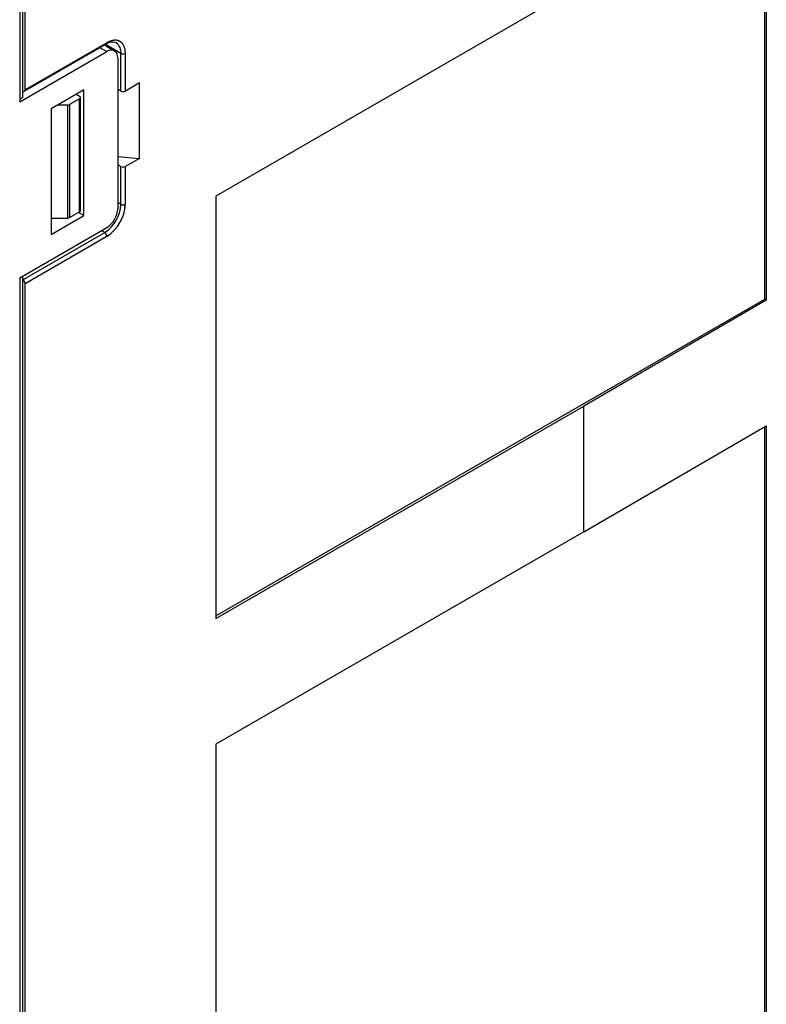
# Model space of a CAD drawing. Units: millimetres. Extents: x 0 to 420, y 0 to 297.
# Drawn here: x 366 to 382, y 229 to 249 of the extents above; entities that cross this region are included whole.
import ezdxf

# ---------------------------------------------------------------- set-up
doc = ezdxf.new("R2010")
doc.units = ezdxf.units.MM
doc.header["$MEASUREMENT"] = 0
doc.linetypes.add('DASHEDBIDOT', pattern=[12.4, 3, -3, 0.2, -3, 0.2, -3])
doc.layers.add('图层0000', color=7, linetype='Continuous', lineweight=25)

msp = doc.modelspace()

# ---------------------------------------------------------------- linework, layer by layer
at = {"layer": '图层0000', "color": 7, "linetype": 'Continuous', "lineweight": 25}
for p, q in [((366.425, 251.789), (366.425, 247.478)), ((366.493, 247.57), (366.493, 251.881)), ((366.538, 247.726), (366.538, 251.855)), ((381.902, 243.376), (381.902, 251.476)), ((381.935, 251.457), (381.935, 243.357)), ((378.146, 249.934), (370.498, 245.519)), ((368.222, 248.677), (366.525, 247.697)), ((368.235, 248.706), (366.538, 247.726)), ((368.529, 248.484), (368.208, 248.669)), ((366.425, 247.478), (368.235, 248.523)), ((368.095, 248.604), (368.235, 248.523)), ((368.226, 248.637), (368.395, 248.539)), ((368.529, 247.7), (368.529, 248.484)), ((368.62, 247.7), (368.62, 248.484)), ((368.461, 248.393), (368.461, 245.257)), ((368.914, 247.87), (368.62, 247.7)), ((368.914, 246.302), (368.914, 247.87)), ((367.76, 247.726), (367.081, 247.335)), ((367.76, 245.114), (367.76, 247.726)), ((368.529, 247.7), (368.461, 247.74)), ((366.493, 247.57), (366.425, 247.531)), ((367.669, 247.544), (367.462, 247.424)), ((367.601, 247.635), (367.669, 247.596)), ((367.669, 245.192), (367.669, 247.544)), ((367.688, 245.218), (367.688, 247.57)), ((367.081, 247.335), (367.081, 244.722)), ((367.217, 247.413), (367.417, 247.413)), ((367.417, 247.413), (367.417, 245.061)), ((367.462, 247.424), (367.462, 245.072)), ((368.461, 246.34), (368.914, 246.302)), ((368.914, 246.302), (368.62, 246.133)), ((368.529, 246.133), (368.461, 246.172)), ((368.529, 245.349), (368.529, 246.133)), ((368.62, 245.349), (368.62, 246.133)), ((368.529, 245.349), (368.461, 245.388)), ((370.498, 245.519), (370.498, 236.74)), ((367.462, 245.072), (367.669, 245.192)), ((367.081, 244.722), (367.76, 245.114)), ((367.081, 245.061), (367.417, 245.061)), ((367.76, 245.114), (367.647, 245.179)), ((366.425, 243.82), (368.235, 244.865)), ((368.19, 244.761), (368.122, 244.8)), ((366.493, 243.781), (368.19, 244.761)), ((366.538, 243.703), (368.235, 244.683)), ((366.425, 243.82), (366.425, 220.044)), ((366.493, 220.135), (366.493, 243.86)), ((366.538, 220.292), (366.538, 243.703)), ((370.498, 236.792), (381.902, 243.376)), ((381.935, 243.357), (378.146, 241.155)), ((381.935, 243.357), (381.902, 243.376)), ((370.498, 236.74), (378.146, 241.155)), ((378.146, 238.542), (378.146, 241.155)), ((378.146, 238.542), (381.935, 240.744)), ((381.902, 222.134), (381.902, 240.725)), ((381.935, 240.744), (381.935, 222.115)), ((378.146, 238.542), (370.498, 234.127)), ((370.498, 234.127), (370.498, 215.498))]:
    msp.add_line(p, q, dxfattribs=at)
at = {"layer": '图层0000', "color": 251, "linetype": 'DASHEDBIDOT', "lineweight": 18, "true_color": 0x606060}
for p, q in [((368.235, 248.706), (366.538, 247.726)), ((368.529, 248.484), (368.208, 248.669)), ((368.095, 248.604), (368.235, 248.523)), ((368.529, 247.7), (368.529, 248.484)), ((368.62, 247.7), (368.62, 248.484)), ((367.669, 245.192), (367.669, 247.544)), ((367.417, 247.413), (367.417, 245.061)), ((367.462, 247.424), (367.462, 245.072)), ((368.529, 245.349), (368.529, 246.133)), ((368.62, 245.349), (368.62, 246.133)), ((368.529, 245.349), (368.461, 245.388)), ((368.19, 244.761), (368.122, 244.8)), ((366.493, 243.781), (368.19, 244.761)), ((366.538, 243.703), (368.235, 244.683)), ((378.146, 238.542), (378.146, 241.155))]:
    msp.add_line(p, q, dxfattribs=at)
at = {"layer": '图层0000', "color": 7, "linetype": 'Continuous', "lineweight": 25}
for centre, radius, start, end in [((368.35, 248.506), 0.214, 67.974, 126.7872), ((368.203, 248.703), 0.0322, 305.7319, 5.5822), ((368.289, 248.508), 0.241, 354.3509, 54.335), ((368.094, 248.403), 0.268, 60.582, 70.3505), ((368.329, 248.392), 0.161, 65.7321, 125.5818), ((368.301, 248.408), 0.161, 354.4178, 54.2681), ((368.574, 248.572), 0.0986, 242.6766, 297.3234), ((366.511, 247.727), 0.0322, 234.4182, 294.2679), ((366.506, 247.723), 0.0322, 305.7319, 5.5822), ((368.574, 247.788), 0.0986, 242.6766, 297.3234), ((367.656, 247.566), 0.0322, 5.7323, 65.5825), ((367.656, 247.573), 0.0322, 294.4175, 354.2677), ((367.418, 247.505), 0.0924, 268.863, 298.0357), ((368.574, 246.22), 0.0986, 242.6766, 297.3234), ((367.656, 245.221), 0.0322, 294.4175, 354.2677), ((367.79, 245.384), 0.74, 302.6917, 357.3083), ((367.782, 245.388), 0.838, 302.6917, 357.3083), ((367.969, 245.28), 0.493, 302.6763, 357.3237), ((368.574, 245.436), 0.0986, 242.6766, 297.3234), ((367.418, 245.154), 0.0924, 268.863, 298.0357), ((368.136, 244.678), 0.0986, 2.6763, 57.3237), ((366.439, 243.698), 0.0986, 2.6763, 57.3237)]:
    msp.add_arc(centre, radius, start, end, dxfattribs=at)
at = {"layer": '图层0000', "color": 251, "linetype": 'DASHEDBIDOT', "lineweight": 18, "true_color": 0x606060}
for centre, radius, start, end in [((368.203, 248.703), 0.0322, 305.7319, 5.5822), ((368.289, 248.508), 0.241, 354.3509, 54.335), ((368.574, 248.572), 0.0986, 242.6766, 297.3234), ((367.79, 245.384), 0.74, 302.6917, 357.3083), ((367.782, 245.388), 0.838, 302.6917, 357.3083), ((368.574, 245.436), 0.0986, 242.6766, 297.3234), ((368.136, 244.678), 0.0986, 2.6763, 57.3237)]:
    msp.add_arc(centre, radius, start, end, dxfattribs=at)
at = {"layer": '图层0000', "color": 7, "linetype": 'Continuous', "lineweight": 25}
msp.add_rational_spline([(368.62, 248.484), (368.62, 248.668), (368.507, 248.733), (368.394, 248.798), (368.235, 248.706)], [1, 0.923879532511, 1, 0.923879532511, 1], degree=2, knots=[0, 0, 0, 0.5, 0.5, 1, 1, 1], dxfattribs=at)
at = {"layer": '图层0000', "color": 251, "linetype": 'DASHEDBIDOT', "lineweight": 18, "true_color": 0x606060}
msp.add_rational_spline([(368.62, 248.484), (368.62, 248.668), (368.507, 248.733), (368.394, 248.798), (368.235, 248.706)], [1, 0.923879532511, 1, 0.923879532511, 1], degree=2, knots=[0, 0, 0, 0.5, 0.5, 1, 1, 1], dxfattribs=at)

doc.saveas('drawing.dxf')
